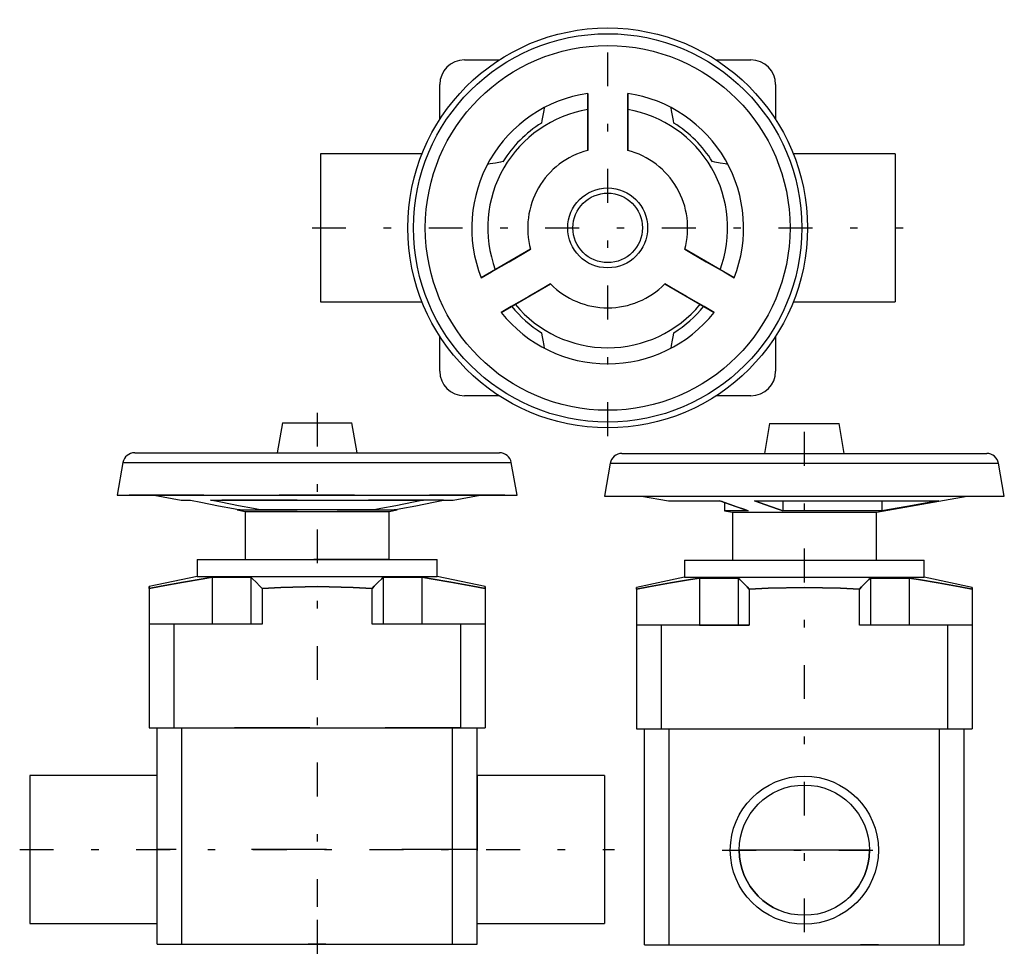
# Model space of a CAD drawing. Extents: x 35 to 48, y 87.1 to 99.6.
import ezdxf

# ---------------------------------------------------------------- set-up
doc = ezdxf.new("R2010")
doc.units = 0
doc.header["$MEASUREMENT"] = 0
for name, pattern in [('CNS_CENTER', [1.5, 0.45, -0.5, 0.05, -0.5]), ('CNS_DASHED', [2, 1, -1]), ('CNS_SOLID', [0])]:
    doc.linetypes.add(name, pattern=pattern)
doc.layers.get('0').update_dxf_attribs({"linetype": 'CONTINUOUS'})
for name, color, linetype in [('CENTER', 7, 'CNS_CENTER'), ('HIDDEN', 7, 'CNS_DASHED'), ('VIS', 7, 'CNS_SOLID')]:
    doc.layers.add(name, color=color, linetype=linetype)

# ---------------------------------------------------------------- blocks, each defined once
blk = doc.blocks.new('H.342.1050.21 end')
at = {"layer": 'CENTER', "color": 1}
for p, q in [((3.819, 5.803), (3.819, -0.764)), ((-0.134, 0), (7.772, 0))]:
    blk.add_line(p, q, dxfattribs=at)
at = {"layer": 'CENTER'}
blk.add_line((3.819, -0.937), (3.819, -1.394), dxfattribs=at)
at = {"layer": 'HIDDEN'}
for p, q in [((2.012, 5.272), (5.626, 5.272)), ((6.314, 4.706), (1.323, 4.706)), ((3.553, 4.643), (2.138, 4.643)), ((5.5, 4.643), (4.085, 4.643)), ((2.795, 4.511), (3.553, 4.511)), ((4.085, 4.511), (4.843, 4.511)), ((4.776, 3.855), (2.862, 3.855)), ((3.087, 2.992), (2.426, 2.992)), ((1.693, 1.614), (1.915, 1.614)), ((5.723, 1.614), (2.021, 1.614)), ((1.693, -0.984), (1.693, 0.984)), ((5.945, 0.984), (5.945, -0.984)), ((5.945, 0), (1.693, 0)), ((3.937, -1.26), (3.701, -1.26))]:
    blk.add_line(p, q, dxfattribs=at)
for points in [[(2.426, 3.617), (2.304, 3.597), (2.041, 3.552), (1.747, 3.498), (1.587, 3.467)], [(3.087, 3.467), (3.059, 3.498), (3.007, 3.552), (2.961, 3.597), (2.939, 3.617)], [(4.699, 3.617), (4.677, 3.597), (4.631, 3.552), (4.579, 3.498), (4.551, 3.467)], [(6.051, 3.467), (5.89, 3.498), (5.597, 3.552), (5.334, 3.597), (5.212, 3.617)], [(1.587, 3.467), (1.587, 3.475), (1.587, 3.486), (1.587, 3.492), (1.587, 3.492)], [(4.551, 3.467), (4.3, 3.481), (3.819, 3.492), (3.338, 3.481), (3.087, 3.467)], [(6.051, 3.492), (6.051, 3.492), (6.051, 3.486), (6.051, 3.475), (6.051, 3.467)]]:
    blk.add_lwpolyline(points, dxfattribs=at)
at = {"layer": 'VIS'}
for p, q in [((3.357, 5.669), (3.287, 5.272)), ((3.357, 5.669), (4.28, 5.669)), ((4.35, 5.272), (4.28, 5.669)), ((1.395, 5.272), (6.243, 5.272)), ((1.238, 5.141), (1.161, 4.706)), ((1.238, 5.141), (6.4, 5.141)), ((6.476, 4.706), (6.4, 5.141)), ((1.161, 4.706), (6.476, 4.706)), ((1.653, 4.706), (2.012, 4.643)), ((2.012, 4.643), (2.138, 4.643)), ((2.404, 4.643), (5.234, 4.643)), ((5.5, 4.643), (5.626, 4.643)), ((5.626, 4.643), (5.985, 4.706)), ((2.756, 4.519), (2.756, 4.511)), ((2.756, 4.511), (2.862, 4.493)), ((2.795, 4.511), (2.756, 4.511)), ((2.862, 4.493), (4.776, 4.493)), ((2.862, 4.493), (2.862, 3.855)), ((4.577, 4.511), (3.06, 4.511)), ((4.776, 4.493), (4.882, 4.511)), ((4.776, 3.855), (4.776, 4.493)), ((4.882, 4.511), (4.843, 4.511)), ((4.882, 4.511), (4.882, 4.519)), ((2.224, 3.855), (2.224, 3.628)), ((2.224, 3.855), (5.413, 3.855)), ((5.413, 3.628), (5.413, 3.855)), ((2.224, 3.628), (1.587, 3.492)), ((2.224, 3.628), (5.413, 3.628)), ((2.426, 3.617), (2.426, 2.992)), ((2.426, 3.617), (2.939, 3.617)), ((2.939, 3.617), (2.939, 2.992)), ((4.699, 3.617), (4.699, 2.992)), ((4.699, 3.617), (5.212, 3.617)), ((5.212, 3.617), (5.212, 2.992)), ((6.051, 3.492), (5.413, 3.628)), ((1.587, 3.467), (1.587, 1.614)), ((3.087, 3.467), (3.087, 2.992)), ((4.551, 2.992), (4.551, 3.467)), ((6.051, 3.467), (6.051, 1.614)), ((3.087, 2.992), (1.587, 2.992)), ((1.915, 2.992), (1.915, 1.614)), ((6.051, 2.992), (4.551, 2.992)), ((5.723, 2.992), (5.723, 1.614)), ((1.587, 1.614), (6.051, 1.614)), ((1.693, -1.26), (1.693, 1.614)), ((2.021, -1.26), (2.021, 1.614)), ((5.617, -1.26), (5.617, 1.614)), ((5.945, -1.26), (5.945, 1.614)), ((0, 0.984), (0, -0.984)), ((1.693, 0.984), (0, 0.984)), ((7.638, 0.984), (5.945, 0.984)), ((7.638, 0.984), (7.638, -0.984)), ((0, -0.984), (1.693, -0.984)), ((5.945, -0.984), (7.638, -0.984)), ((1.693, -1.26), (5.945, -1.26))]:
    blk.add_line(p, q, dxfattribs=at)
for points in [[(2.138, 4.643), (2.272, 4.616), (2.507, 4.568), (2.706, 4.529), (2.795, 4.511)], [(3.06, 4.511), (2.972, 4.529), (2.773, 4.568), (2.538, 4.616), (2.404, 4.643)], [(5.234, 4.643), (5.1, 4.616), (4.865, 4.568), (4.666, 4.529), (4.577, 4.511)], [(4.843, 4.511), (4.932, 4.529), (5.13, 4.568), (5.365, 4.616), (5.5, 4.643)], [(1.587, 3.467), (1.747, 3.498), (2.041, 3.552), (2.304, 3.597), (2.426, 3.617)], [(2.939, 3.617), (2.961, 3.597), (3.007, 3.552), (3.059, 3.498), (3.087, 3.467)], [(4.551, 3.467), (4.579, 3.498), (4.631, 3.552), (4.677, 3.597), (4.699, 3.617)], [(5.212, 3.617), (5.334, 3.597), (5.597, 3.552), (5.89, 3.498), (6.051, 3.467)], [(1.587, 3.492), (1.587, 3.492), (1.587, 3.486), (1.587, 3.475), (1.587, 3.467)], [(3.087, 3.467), (3.338, 3.481), (3.819, 3.492), (4.3, 3.481), (4.551, 3.467)], [(6.051, 3.467), (6.051, 3.475), (6.051, 3.486), (6.051, 3.492), (6.051, 3.492)]]:
    blk.add_lwpolyline(points, dxfattribs=at)
for centre, start, end in [((1.395, 5.113), 90, 170), ((6.243, 5.113), 10, 90)]:
    blk.add_arc(centre, 0.159, start, end, dxfattribs=at)
blk = doc.blocks.new('H.342.1050.21 top')
at = {"layer": 'CENTER', "color": 1}
for p, q in [((0, -2.767), (0, 2.767)), ((-3.929, 0), (3.929, 0))]:
    blk.add_line(p, q, dxfattribs=at)
at = {"layer": 'HIDDEN'}
for p, q in [((-3.819, 0.866), (-3.819, -0.866)), ((3.819, 0.866), (3.819, -0.866))]:
    blk.add_line(p, q, dxfattribs=at)
for points in [[(-0.266, 1.029), (-0.266, 1.131), (-0.266, 1.361), (-0.266, 1.632), (-0.266, 1.787)], [(0.266, 1.787), (0.266, 1.632), (0.266, 1.361), (0.266, 1.131), (0.266, 1.029)], [(-1.681, -0.664), (-1.546, -0.586), (-1.311, -0.45), (-1.113, -0.336), (-1.024, -0.284)], [(1.024, -0.284), (1.113, -0.336), (1.311, -0.45), (1.546, -0.586), (1.681, -0.664)], [(-0.758, -0.745), (-0.847, -0.796), (-1.046, -0.911), (-1.281, -1.046), (-1.415, -1.124)], [(1.415, -1.124), (1.281, -1.046), (1.046, -0.911), (0.847, -0.796), (0.758, -0.745)]]:
    blk.add_lwpolyline(points, dxfattribs=at)
at = {"layer": 'VIS'}
for p, q in [((-1.904, 2.232), (-1.442, 2.232)), ((1.442, 2.232), (1.904, 2.232)), ((-2.232, 1.442), (-2.232, 1.904)), ((2.232, 1.904), (2.232, 1.442)), ((-0.266, 1.787), (-0.266, 1.029)), ((0.266, 1.029), (0.266, 1.787)), ((-3.819, 0.984), (-3.819, -0.984)), ((-2.468, 0.984), (-3.819, 0.984)), ((3.819, 0.984), (2.468, 0.984)), ((3.819, 0.984), (3.819, -0.984)), ((-1.024, -0.284), (-1.681, -0.664)), ((1.681, -0.664), (1.024, -0.284)), ((-1.415, -1.124), (-0.758, -0.745)), ((0.758, -0.745), (1.415, -1.124)), ((-3.819, -0.984), (-2.468, -0.984)), ((2.468, -0.984), (3.819, -0.984)), ((-2.232, -1.904), (-2.232, -1.442)), ((2.232, -1.442), (2.232, -1.904)), ((-1.442, -2.232), (-1.904, -2.232)), ((1.904, -2.232), (1.442, -2.232))]:
    blk.add_line(p, q, dxfattribs=at)
for points in [[(-0.844, 1.597), (-0.85, 1.562), (-0.862, 1.493), (-0.874, 1.426), (-0.88, 1.393)], [(0.88, 1.393), (0.874, 1.426), (0.862, 1.493), (0.85, 1.562), (0.844, 1.597)], [(-1.393, 0.88), (-1.426, 0.874), (-1.493, 0.862), (-1.562, 0.85), (-1.597, 0.844)], [(1.597, 0.844), (1.562, 0.85), (1.493, 0.862), (1.426, 0.874), (1.393, 0.88)], [(-0.88, -1.393), (-0.874, -1.426), (-0.862, -1.493), (-0.85, -1.562), (-0.844, -1.597)], [(0.844, -1.597), (0.85, -1.562), (0.862, -1.493), (0.874, -1.426), (0.88, -1.393)]]:
    blk.add_lwpolyline(points, dxfattribs=at)
for radius in [2.657, 2.581, 2.424, 0.531, 0.462]:
    blk.add_circle((0, 0), radius, dxfattribs=at)
for centre, radius, start, end in [((-1.904, 1.904), 0.328, 90, 180), ((1.904, 1.904), 0.328, 0, 90), ((0, 0), 1.807, 98.4565, 201.5435), ((0, 0), 1.807, 338.4565, 81.5435), ((0, 0), 1.594, 99.5941, 200.4059), ((0, 0), 1.594, 339.5941, 80.4059), ((0, 0), 1.648, 122.2721, 147.7279), ((0, 0), 1.648, 32.2721, 57.7279), ((0, 0), 1.063, 104.4775, 195.5225), ((0, 0), 1.063, 344.4775, 75.5225), ((0, 0), 1.063, 224.4775, 315.5225), ((0, 0), 1.648, 219.2818, 237.7279), ((0, 0), 1.594, 219.5941, 320.4059), ((0, 0), 1.648, 302.2721, 320.7182), ((0, 0), 1.807, 218.4565, 321.5435), ((-1.904, -1.904), 0.328, 180, 270), ((1.904, -1.904), 0.328, 270, 0)]:
    blk.add_arc(centre, radius, start, end, dxfattribs=at)
blk = doc.blocks.new('H.342.1050.21 side')
at = {"layer": 'CENTER', "color": 1}
blk.add_line((0, -1.091), (0, 5.776), dxfattribs=at)
at = {"layer": 'CENTER'}
blk.add_line((-1.091, 0), (1.091, 0), dxfattribs=at)
at = {"layer": 'HIDDEN'}
for p, q in [((-1.393, 2.992), (-0.732, 2.992)), ((-2.126, 1.614), (-1.904, 1.614)), ((-1.798, 1.614), (1.904, 1.614)), ((-0.984, -1.26), (-0.748, -1.26)), ((0.984, -1.26), (0.748, -1.26))]:
    blk.add_line(p, q, dxfattribs=at)
for points in [[(-1.063, 4.621), (-1.073, 4.625), (-1.093, 4.632), (-1.113, 4.639), (-1.124, 4.643)], [(-0.745, 4.511), (-0.789, 4.527), (-0.887, 4.56), (-1, 4.599), (-1.063, 4.621)], [(-0.664, 4.643), (-0.586, 4.616), (-0.45, 4.568), (-0.336, 4.529), (-0.284, 4.511)], [(1.029, 4.511), (1.131, 4.529), (1.361, 4.568), (1.632, 4.616), (1.787, 4.643)], [(-1.393, 3.617), (-1.515, 3.597), (-1.778, 3.552), (-2.071, 3.498), (-2.232, 3.467)], [(-0.732, 3.467), (-0.76, 3.498), (-0.812, 3.552), (-0.858, 3.597), (-0.88, 3.617)], [(0.88, 3.617), (0.858, 3.597), (0.812, 3.552), (0.76, 3.498), (0.732, 3.467)], [(2.232, 3.467), (2.071, 3.498), (1.778, 3.552), (1.515, 3.597), (1.393, 3.617)], [(-2.232, 3.467), (-2.232, 3.475), (-2.232, 3.486), (-2.232, 3.492), (-2.232, 3.492)], [(0.732, 3.467), (0.481, 3.481), (0, 3.492), (-0.481, 3.481), (-0.732, 3.467)], [(2.232, 3.492), (2.232, 3.492), (2.232, 3.486), (2.232, 3.475), (2.232, 3.467)]]:
    blk.add_lwpolyline(points, dxfattribs=at)
blk.add_arc((0, 0), 0.866, 180, 0, dxfattribs=at)
at = {"layer": 'VIS'}
for p, q in [((-0.462, 5.669), (-0.531, 5.272)), ((-0.462, 5.669), (0.462, 5.669)), ((0.531, 5.272), (0.462, 5.669)), ((-2.424, 5.272), (2.424, 5.272)), ((-2.581, 5.141), (-2.657, 4.706)), ((-2.581, 5.141), (2.581, 5.141)), ((2.657, 4.706), (2.581, 5.141)), ((-2.657, 4.706), (2.657, 4.706)), ((-2.166, 4.706), (-1.807, 4.643)), ((-1.807, 4.643), (-1.124, 4.643)), ((-1.063, 4.621), (-1.063, 4.511)), ((-0.664, 4.643), (1.787, 4.643)), ((-0.284, 4.643), (-0.284, 4.511)), ((0.957, 4.493), (2.166, 4.706)), ((1.029, 4.643), (1.029, 4.511)), ((-1.063, 4.511), (-0.957, 4.493)), ((-0.745, 4.511), (-1.063, 4.511)), ((-0.957, 4.493), (0.957, 4.493)), ((-0.957, 4.493), (-0.957, 3.855)), ((1.029, 4.511), (-0.284, 4.511)), ((0.957, 3.855), (0.957, 4.493)), ((-1.594, 3.855), (1.594, 3.855)), ((-1.594, 3.855), (-1.594, 3.628)), ((1.594, 3.628), (1.594, 3.855)), ((-1.594, 3.628), (-2.232, 3.492)), ((-1.594, 3.628), (1.594, 3.628)), ((-1.393, 3.617), (-1.393, 2.992)), ((-1.393, 3.617), (-0.88, 3.617)), ((-0.88, 3.617), (-0.88, 2.992)), ((0.88, 3.617), (1.393, 3.617)), ((0.88, 3.617), (0.88, 2.992)), ((1.393, 3.617), (1.393, 2.992)), ((2.232, 3.492), (1.594, 3.628)), ((-2.232, 3.467), (-2.232, 1.614)), ((-0.732, 3.467), (-0.732, 2.992)), ((0.732, 2.992), (0.732, 3.467)), ((2.232, 3.467), (2.232, 1.614)), ((-0.732, 2.992), (-2.232, 2.992)), ((-1.904, 2.992), (-1.904, 1.614)), ((2.232, 2.992), (0.732, 2.992)), ((1.904, 2.992), (1.904, 1.614)), ((-2.232, 1.614), (2.232, 1.614)), ((-2.126, -1.26), (-2.126, 1.614)), ((-1.798, -1.26), (-1.798, 1.614)), ((1.798, -1.26), (1.798, 1.614)), ((2.126, -1.26), (2.126, 1.614)), ((-2.126, -1.26), (2.126, -1.26))]:
    blk.add_line(p, q, dxfattribs=at)
at = {"layer": 'VIS', "color": 1}
blk.add_line((0.866, 0), (-0.866, 0), dxfattribs=at)
at = {"layer": 'VIS'}
for points in [[(-1.124, 4.643), (-1.046, 4.616), (-0.911, 4.568), (-0.796, 4.529), (-0.745, 4.511)], [(-0.284, 4.511), (-0.336, 4.529), (-0.45, 4.568), (-0.586, 4.616), (-0.664, 4.643)], [(1.787, 4.643), (1.632, 4.616), (1.361, 4.568), (1.131, 4.529), (1.029, 4.511)], [(-2.232, 3.467), (-2.071, 3.498), (-1.778, 3.552), (-1.515, 3.597), (-1.393, 3.617)], [(-0.88, 3.617), (-0.858, 3.597), (-0.812, 3.552), (-0.76, 3.498), (-0.732, 3.467)], [(0.732, 3.467), (0.76, 3.498), (0.812, 3.552), (0.858, 3.597), (0.88, 3.617)], [(1.393, 3.617), (1.515, 3.597), (1.778, 3.552), (2.071, 3.498), (2.232, 3.467)], [(-2.232, 3.492), (-2.232, 3.492), (-2.232, 3.486), (-2.232, 3.475), (-2.232, 3.467)], [(-0.732, 3.467), (-0.481, 3.481), (0, 3.492), (0.481, 3.481), (0.732, 3.467)], [(2.232, 3.467), (2.232, 3.475), (2.232, 3.486), (2.232, 3.492), (2.232, 3.492)]]:
    blk.add_lwpolyline(points, dxfattribs=at)
for radius in [0.984, 0.866]:
    blk.add_circle((0, 0), radius, dxfattribs=at)
for centre, start, end in [((-2.424, 5.113), 90, 170), ((2.424, 5.113), 10, 90)]:
    blk.add_arc(centre, 0.159, start, end, dxfattribs=at)

msp = doc.modelspace()

# ---------------------------------------------------------------- block references
for name, p in [('H.342.1050.21 top', (42.768, 96.792)), ('H.342.1050.21 end', (35.087, 88.532)), ('H.342.1050.21 side', (45.382, 88.522))]:
    msp.add_blockref(name, p)

doc.saveas('drawing.dxf')
